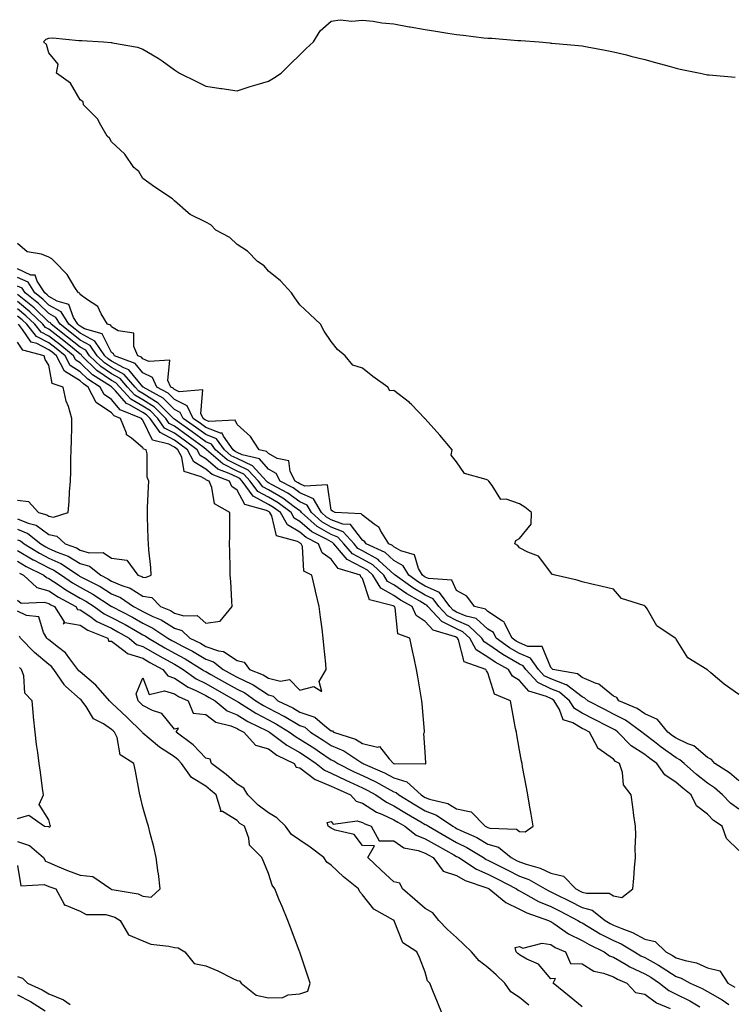
# Model space of a CAD drawing. Units: inches. Extents: x 902483 to 905123, y 7311098 to 7313738.
# Drawn here: x 904529 to 904756, y 7312635 to 7312949 of the extents above; entities that cross this region are included whole.
import ezdxf

# ---------------------------------------------------------------- set-up
doc = ezdxf.new("R2010")
doc.units = ezdxf.units.IN
doc.header["$MEASUREMENT"] = 0
doc.layers.add('Contour_90247311', color=7, linetype='Continuous', true_color=0xcfa52f)

msp = doc.modelspace()

# ---------------------------------------------------------------- linework, layer by layer
at = {"layer": 'Contour_90247311'}
for points in [[(904758.05, 7312733.89, 3270), (904753.35, 7312737.22, 3270), (904749.14, 7312740.83, 3270), (904748.05, 7312741.75, 3270), (904747.95, 7312741.82, 3270), (904747.84, 7312741.92, 3270), (904741.77, 7312745.64, 3270), (904738.05, 7312751.58, 3270), (904737.9, 7312751.77, 3270), (904737.76, 7312751.92, 3270), (904731.89, 7312755.76, 3270), (904728.75, 7312761.22, 3270), (904728.26, 7312761.92, 3270), (904728.15, 7312762.02, 3270), (904728.05, 7312762.1, 3270), (904727.69, 7312762.28, 3270), (904720.6, 7312764.47, 3270), (904718.05, 7312767.52, 3270), (904714.49, 7312768.36, 3270), (904710.73, 7312769.24, 3270), (904708.05, 7312769.88, 3270), (904706.46, 7312770.33, 3270), (904699.48, 7312771.92, 3270), (904698.44, 7312772.31, 3270), (904698.05, 7312772.76, 3270), (904694.19, 7312778.06, 3270), (904690.71, 7312779.26, 3270), (904688.05, 7312780.7, 3270), (904687.55, 7312781.42, 3270), (904686.58, 7312781.92, 3270), (904686.94, 7312783.03, 3270), (904688.05, 7312783.6, 3270), (904691.76, 7312788.21, 3270), (904691.91, 7312791.92, 3270), (904689.77, 7312793.64, 3270), (904688.05, 7312794.67, 3270), (904683.82, 7312796.15, 3270), (904682.17, 7312796.04, 3270), (904679.4, 7312800.57, 3270), (904678.3, 7312801.92, 3270), (904678.19, 7312802.06, 3270), (904678.05, 7312802.19, 3270), (904677.5, 7312802.47, 3270), (904670.54, 7312804.41, 3270), (904668.05, 7312808.09, 3270), (904666.34, 7312810.21, 3270), (904666.64, 7312811.92, 3270), (904662.74, 7312816.61, 3270), (904658.05, 7312821.83, 3270), (904657.96, 7312821.83, 3270), (904657.95, 7312821.92, 3270), (904653.61, 7312826.36, 3270), (904653.06, 7312826.93, 3270), (904653, 7312826.97, 3270), (904648.05, 7312830.85, 3270), (904646.8, 7312830.67, 3270), (904646.13, 7312831.92, 3270), (904641.38, 7312835.25, 3270), (904638.05, 7312837.91, 3270), (904634.98, 7312838.85, 3270), (904632.47, 7312841.92, 3270), (904630.03, 7312843.9, 3270), (904628.05, 7312846.47, 3270), (904625.84, 7312849.71, 3270), (904624.66, 7312851.92, 3270), (904621.25, 7312855.12, 3270), (904618.05, 7312858.16, 3270), (904616.5, 7312860.37, 3270), (904615.35, 7312861.92, 3270), (904611.91, 7312865.78, 3270), (904608.05, 7312868.88, 3270), (904606.66, 7312870.53, 3270), (904604.6, 7312871.92, 3270), (904601.35, 7312875.22, 3270), (904598.05, 7312877.4, 3270), (904595.71, 7312879.58, 3270), (904591.3, 7312881.92, 3270), (904589.72, 7312883.59, 3270), (904588.05, 7312884.43, 3270), (904583.08, 7312886.95, 3270), (904582.47, 7312887.5, 3270), (904578.05, 7312891.3, 3270), (904577.74, 7312891.61, 3270), (904577.42, 7312891.92, 3270), (904571.79, 7312895.66, 3270), (904568.05, 7312898.38, 3270), (904566.71, 7312900.58, 3270), (904565.09, 7312901.92, 3270), (904562.23, 7312906.1, 3270), (904558.05, 7312910.1, 3270), (904557.41, 7312911.28, 3270), (904556.66, 7312911.92, 3270), (904554.6, 7312915.37, 3270), (904553.58, 7312917.45, 3270), (904549.06, 7312921.92, 3270), (904548.97, 7312922.84, 3270), (904548.05, 7312923.49, 3270), (904544.96, 7312928.83, 3270), (904540.46, 7312931.92, 3270), (904540.99, 7312934.86, 3270), (904538.05, 7312938.4, 3270), (904537.27, 7312941.14, 3270), (904536.32, 7312941.92, 3270), (904537.14, 7312942.83, 3270), (904538.05, 7312943.16, 3270), (904539.35, 7312943.22, 3270), (904547.63, 7312942.34, 3270), (904548.05, 7312942.37, 3270), (904548.5, 7312942.37, 3270), (904555.44, 7312941.92, 3270), (904557.88, 7312941.75, 3270), (904558.05, 7312941.73, 3270), (904558.31, 7312941.66, 3270), (904566.34, 7312940.21, 3270), (904568.05, 7312939.58, 3270), (904572.89, 7312936.76, 3270), (904574.12, 7312935.85, 3270), (904578.05, 7312933.03, 3270), (904578.72, 7312932.59, 3270), (904579.68, 7312931.92, 3270), (904585.32, 7312929.19, 3270), (904588.05, 7312927.81, 3270), (904592.84, 7312927.13, 3270), (904593.2, 7312927.07, 3270), (904598.05, 7312926.38, 3270), (904602.25, 7312927.72, 3270), (904604.45, 7312928.32, 3270), (904608.05, 7312929.38, 3270), (904609.64, 7312930.33, 3270), (904612.11, 7312931.92, 3270), (904615.05, 7312934.92, 3270), (904618.05, 7312937.83, 3270), (904620.11, 7312939.86, 3270), (904622.41, 7312941.92, 3270), (904624.52, 7312945.45, 3270), (904628.05, 7312948.52, 3270), (904630.96, 7312949.01, 3270), (904634.66, 7312948.53, 3270), (904638.05, 7312948.89, 3270), (904641.44, 7312948.53, 3270), (904644.17, 7312948.04, 3270), (904648.05, 7312947.7, 3270), (904652.92, 7312946.79, 3270), (904653.23, 7312946.74, 3270), (904658.05, 7312945.87, 3270), (904661.44, 7312945.31, 3270), (904665.24, 7312944.73, 3270), (904668.05, 7312944.26, 3270), (904670.18, 7312944.05, 3270), (904676.69, 7312943.28, 3270), (904678.05, 7312943.13, 3270), (904679.22, 7312943.09, 3270), (904687.58, 7312942.39, 3270), (904688.05, 7312942.37, 3270), (904688.49, 7312942.36, 3270), (904694.41, 7312941.92, 3270), (904697.76, 7312941.63, 3270), (904698.05, 7312941.58, 3270), (904698.44, 7312941.53, 3270), (904706.92, 7312940.79, 3270), (904708.05, 7312940.64, 3270), (904709.62, 7312940.35, 3270), (904715.45, 7312939.32, 3270), (904718.05, 7312938.82, 3270), (904722.18, 7312937.79, 3270), (904723.57, 7312937.44, 3270), (904728.05, 7312936.32, 3270), (904731.47, 7312935.34, 3270), (904735.8, 7312934.17, 3270), (904738.05, 7312933.53, 3270), (904739.35, 7312933.22, 3270), (904745.71, 7312931.92, 3270), (904747.63, 7312931.51, 3270), (904748.05, 7312931.44, 3270), (904748.56, 7312931.41, 3270), (904756.87, 7312930.74, 3270)], [(904758.05, 7312706.38, 3271), (904755.07, 7312708.94, 3271), (904750.35, 7312711.92, 3271), (904749.34, 7312713.21, 3271), (904748.05, 7312713.85, 3271), (904743.69, 7312717.56, 3271), (904741.8, 7312718.17, 3271), (904738.05, 7312719.95, 3271), (904736.91, 7312720.78, 3271), (904735.41, 7312721.92, 3271), (904732.09, 7312725.96, 3271), (904728.05, 7312727.74, 3271), (904725.57, 7312729.44, 3271), (904719.75, 7312731.92, 3271), (904719.09, 7312732.96, 3271), (904718.05, 7312733.43, 3271), (904713.35, 7312737.22, 3271), (904712.54, 7312737.43, 3271), (904708.05, 7312739.37, 3271), (904706.6, 7312740.47, 3271), (904698.69, 7312741.92, 3271), (904698.38, 7312742.25, 3271), (904698.05, 7312742.47, 3271), (904695.32, 7312749.19, 3271), (904690.71, 7312749.26, 3271), (904688.05, 7312750.39, 3271), (904687.08, 7312750.95, 3271), (904685.75, 7312751.92, 3271), (904683.3, 7312756.67, 3271), (904683.23, 7312757.1, 3271), (904682.65, 7312757.32, 3271), (904678.05, 7312760.35, 3271), (904677.22, 7312761.09, 3271), (904673.71, 7312761.92, 3271), (904671.34, 7312765.21, 3271), (904668.05, 7312767.11, 3271), (904666.52, 7312770.39, 3271), (904659.06, 7312770.91, 3271), (904658.05, 7312771.35, 3271), (904657.69, 7312771.56, 3271), (904657.2, 7312771.92, 3271), (904655.94, 7312774.03, 3271), (904654.57, 7312778.44, 3271), (904650.31, 7312779.66, 3271), (904648.05, 7312780.97, 3271), (904647.55, 7312781.42, 3271), (904646.45, 7312781.92, 3271), (904643.81, 7312786.16, 3271), (904643.33, 7312787.2, 3271), (904641.75, 7312788.22, 3271), (904638.05, 7312791.04, 3271), (904637.66, 7312791.53, 3271), (904629.34, 7312791.92, 3271), (904628.44, 7312792.31, 3271), (904628.05, 7312792.66, 3271), (904626.87, 7312800.74, 3271), (904619.6, 7312800.37, 3271), (904618.05, 7312801.05, 3271), (904617.55, 7312801.42, 3271), (904616.6, 7312801.92, 3271), (904615.02, 7312804.95, 3271), (904614.58, 7312808.45, 3271), (904610.84, 7312809.13, 3271), (904608.05, 7312810.7, 3271), (904607.48, 7312811.35, 3271), (904605.04, 7312811.92, 3271), (904602.32, 7312816.19, 3271), (904598.05, 7312819.93, 3271), (904597.46, 7312821.33, 3271), (904589.02, 7312820.95, 3271), (904588.05, 7312821.33, 3271), (904587.71, 7312821.58, 3271), (904587.23, 7312821.92, 3271), (904586.48, 7312823.49, 3271), (904587.15, 7312831.02, 3271), (904579.62, 7312830.35, 3271), (904578.05, 7312831.1, 3271), (904577.64, 7312831.51, 3271), (904576.92, 7312831.92, 3271), (904575.93, 7312834.04, 3271), (904576.59, 7312840.46, 3271), (904569.96, 7312840.01, 3271), (904568.05, 7312840.95, 3271), (904567.61, 7312841.48, 3271), (904566.44, 7312841.92, 3271), (904565.11, 7312844.86, 3271), (904565.17, 7312849.04, 3271), (904560.11, 7312849.86, 3271), (904558.05, 7312851.07, 3271), (904557.77, 7312851.64, 3271), (904556.77, 7312851.92, 3271), (904554.73, 7312855.24, 3271), (904553.69, 7312857.56, 3271), (904550.09, 7312859.88, 3271), (904548.05, 7312861.44, 3271), (904547.92, 7312861.79, 3271), (904547.44, 7312861.92, 3271), (904546.31, 7312863.66, 3271), (904543.9, 7312867.77, 3271), (904539.86, 7312871.92, 3271), (904538.96, 7312872.83, 3271), (904538.05, 7312873.34, 3271), (904535.71, 7312874.26, 3271), (904531.17, 7312875.04, 3271), (904528.05, 7312877.66, 3271)], [(904758.05, 7312697.32, 3272), (904755.39, 7312699.26, 3272), (904752.82, 7312701.92, 3272), (904750.27, 7312704.14, 3272), (904748.05, 7312705.64, 3272), (904744.54, 7312708.41, 3272), (904740.6, 7312711.92, 3272), (904739.25, 7312713.12, 3272), (904738.05, 7312713.69, 3272), (904733.31, 7312717.18, 3272), (904731.16, 7312718.81, 3272), (904728.05, 7312721.15, 3272), (904727.58, 7312721.45, 3272), (904727.13, 7312721.92, 3272), (904721.89, 7312725.76, 3272), (904718.05, 7312727.69, 3272), (904715.26, 7312729.13, 3272), (904709.87, 7312731.92, 3272), (904708.89, 7312732.76, 3272), (904708.05, 7312733.13, 3272), (904703.08, 7312736.95, 3272), (904703.01, 7312736.96, 3272), (904698.05, 7312738.87, 3272), (904696.01, 7312739.88, 3272), (904694.11, 7312741.92, 3272), (904691.62, 7312745.49, 3272), (904688.05, 7312747, 3272), (904684.94, 7312748.81, 3272), (904680.65, 7312751.92, 3272), (904679.76, 7312753.63, 3272), (904678.05, 7312754.77, 3272), (904674.27, 7312758.14, 3272), (904671.07, 7312758.9, 3272), (904668.05, 7312760.21, 3272), (904666.9, 7312760.77, 3272), (904665.85, 7312761.92, 3272), (904662.58, 7312766.45, 3272), (904658.05, 7312768.44, 3272), (904655.87, 7312769.74, 3272), (904652.82, 7312771.92, 3272), (904651.03, 7312774.9, 3272), (904648.05, 7312776.63, 3272), (904645.29, 7312779.16, 3272), (904639.17, 7312781.92, 3272), (904638.74, 7312782.61, 3272), (904638.05, 7312783.14, 3272), (904634.2, 7312788.07, 3272), (904631.79, 7312788.18, 3272), (904628.05, 7312789.61, 3272), (904626.59, 7312790.46, 3272), (904624.93, 7312791.92, 3272), (904622.39, 7312796.26, 3272), (904618.05, 7312798.17, 3272), (904615.88, 7312799.75, 3272), (904611.79, 7312801.92, 3272), (904610.51, 7312804.38, 3272), (904608.05, 7312805.76, 3272), (904605.19, 7312809.06, 3272), (904599.63, 7312810.34, 3272), (904598.05, 7312811.07, 3272), (904597.48, 7312811.35, 3272), (904596.83, 7312811.92, 3272), (904593.74, 7312816.23, 3272), (904593.33, 7312817.2, 3272), (904592.79, 7312817.18, 3272), (904588.05, 7312819.03, 3272), (904586.39, 7312820.26, 3272), (904584.05, 7312821.92, 3272), (904582.1, 7312825.97, 3272), (904578.05, 7312827.92, 3272), (904576.05, 7312829.92, 3272), (904572.51, 7312831.92, 3272), (904571.09, 7312834.96, 3272), (904568.05, 7312836.46, 3272), (904565.58, 7312839.45, 3272), (904558.97, 7312841.92, 3272), (904558.68, 7312842.55, 3272), (904558.05, 7312842.92, 3272), (904555.05, 7312848.92, 3272), (904549.45, 7312850.52, 3272), (904548.05, 7312851.29, 3272), (904547.7, 7312851.57, 3272), (904547.24, 7312851.92, 3272), (904545.89, 7312854.08, 3272), (904544.39, 7312858.26, 3272), (904540.72, 7312859.25, 3272), (904538.05, 7312860.75, 3272), (904537.45, 7312861.32, 3272), (904536.71, 7312861.92, 3272), (904534.29, 7312865.68, 3272), (904533.72, 7312867.59, 3272), (904532.34, 7312867.63, 3272), (904528.05, 7312869.56, 3272)], [(904758.05, 7312684.2, 3273), (904754.1, 7312687.97, 3273), (904752.66, 7312691.92, 3273), (904749.93, 7312693.8, 3273), (904748.05, 7312695.74, 3273), (904744.53, 7312698.4, 3273), (904742.84, 7312701.92, 3273), (904740.15, 7312704.02, 3273), (904738.05, 7312705.88, 3273), (904734.4, 7312708.27, 3273), (904731.88, 7312711.92, 3273), (904729.68, 7312713.55, 3273), (904728.05, 7312714.77, 3273), (904723.67, 7312717.55, 3273), (904719.49, 7312721.92, 3273), (904718.66, 7312722.53, 3273), (904718.05, 7312722.83, 3273), (904716.17, 7312723.8, 3273), (904712.05, 7312725.92, 3273), (904708.05, 7312727.99, 3273), (904705.58, 7312729.45, 3273), (904704.07, 7312731.92, 3273), (904700.81, 7312734.68, 3273), (904698.05, 7312735.74, 3273), (904693.91, 7312737.78, 3273), (904690.06, 7312741.92, 3273), (904689.23, 7312743.1, 3273), (904688.05, 7312743.6, 3273), (904684.02, 7312745.95, 3273), (904682.76, 7312746.63, 3273), (904678.05, 7312749.92, 3273), (904676.82, 7312750.69, 3273), (904676.13, 7312751.92, 3273), (904671.95, 7312755.82, 3273), (904668.05, 7312757.5, 3273), (904665.1, 7312758.97, 3273), (904662.37, 7312761.92, 3273), (904660.56, 7312764.43, 3273), (904658.05, 7312765.53, 3273), (904654.04, 7312767.91, 3273), (904648.43, 7312771.92, 3273), (904648.29, 7312772.16, 3273), (904648.05, 7312772.3, 3273), (904643.51, 7312776.46, 3273), (904643.04, 7312776.91, 3273), (904638.05, 7312779.69, 3273), (904636.58, 7312780.45, 3273), (904635.34, 7312781.92, 3273), (904631.91, 7312785.78, 3273), (904628.05, 7312787.26, 3273), (904625.11, 7312788.98, 3273), (904621.77, 7312791.92, 3273), (904620.39, 7312794.26, 3273), (904618.05, 7312795.3, 3273), (904614.21, 7312798.08, 3273), (904609.27, 7312800.7, 3273), (904608.05, 7312801.41, 3273), (904607.71, 7312801.58, 3273), (904607.47, 7312801.92, 3273), (904602.96, 7312806.83, 3273), (904598.05, 7312809.09, 3273), (904596.17, 7312810.04, 3273), (904594.01, 7312811.92, 3273), (904591.52, 7312815.39, 3273), (904588.05, 7312816.74, 3273), (904585.07, 7312818.94, 3273), (904580.86, 7312821.92, 3273), (904579.95, 7312823.82, 3273), (904578.05, 7312824.73, 3273), (904574.47, 7312828.34, 3273), (904568.09, 7312831.92, 3273), (904568.08, 7312831.95, 3273), (904568.05, 7312831.97, 3273), (904563.54, 7312837.41, 3273), (904561.97, 7312838, 3273), (904558.05, 7312840.14, 3273), (904556.99, 7312840.86, 3273), (904555.91, 7312841.92, 3273), (904552.67, 7312846.54, 3273), (904548.05, 7312849.07, 3273), (904546.46, 7312850.33, 3273), (904544.43, 7312851.92, 3273), (904541.98, 7312855.85, 3273), (904538.05, 7312858.05, 3273), (904536.07, 7312859.94, 3273), (904533.61, 7312861.92, 3273), (904531.43, 7312865.3, 3273), (904528.05, 7312866.83, 3273)], [(904528.67, 7312772.55, 3274), (904529.93, 7312771.92, 3274), (904534.2, 7312768.07, 3274), (904538.05, 7312766.95, 3274), (904541.07, 7312764.94, 3274), (904546.65, 7312761.92, 3274), (904547.19, 7312761.06, 3274), (904548.05, 7312760.91, 3274), (904551.11, 7312758.86, 3274), (904553.36, 7312757.23, 3274), (904558.05, 7312755.01, 3274), (904560.07, 7312753.94, 3274), (904563.61, 7312751.92, 3274), (904565.99, 7312749.86, 3274), (904568.05, 7312749.24, 3274), (904572.66, 7312746.53, 3274), (904574.37, 7312745.6, 3274), (904578.05, 7312743.55, 3274), (904579.11, 7312742.98, 3274), (904580.83, 7312741.92, 3274), (904585.05, 7312738.92, 3274), (904588.05, 7312737.41, 3274), (904591.57, 7312735.44, 3274), (904597.76, 7312731.92, 3274), (904597.92, 7312731.79, 3274), (904598.05, 7312731.73, 3274), (904598.52, 7312731.45, 3274), (904604.05, 7312727.92, 3274), (904608.05, 7312725.82, 3274), (904610.63, 7312724.5, 3274), (904614.77, 7312721.92, 3274), (904616.63, 7312720.5, 3274), (904618.05, 7312719.72, 3274), (904622.8, 7312716.67, 3274), (904624.38, 7312715.59, 3274), (904628.05, 7312713.12, 3274), (904628.89, 7312712.76, 3274), (904630.17, 7312711.92, 3274), (904635.41, 7312709.28, 3274), (904638.05, 7312708.06, 3274), (904642.25, 7312706.12, 3274), (904645.9, 7312704.07, 3274), (904648.05, 7312702.93, 3274), (904648.82, 7312702.69, 3274), (904649.65, 7312701.92, 3274), (904654.83, 7312698.7, 3274), (904658.05, 7312696.8, 3274), (904661.59, 7312695.46, 3274), (904666.83, 7312691.92, 3274), (904667.6, 7312691.47, 3274), (904668.05, 7312691.22, 3274), (904669.42, 7312690.55, 3274), (904674.45, 7312688.32, 3274), (904678.05, 7312686.25, 3274), (904681.36, 7312685.23, 3274), (904685.4, 7312681.92, 3274), (904687.16, 7312681.03, 3274), (904688.05, 7312680.56, 3274), (904690.18, 7312679.79, 3274), (904694.72, 7312678.59, 3274), (904698.05, 7312676.96, 3274), (904702.11, 7312675.98, 3274), (904706.04, 7312671.92, 3274), (904707.4, 7312671.27, 3274), (904708.05, 7312670.93, 3274), (904709.43, 7312670.54, 3274), (904716.7, 7312670.57, 3274), (904718.05, 7312669.7, 3274), (904720.77, 7312669.2, 3274), (904724.18, 7312671.92, 3274), (904724.59, 7312675.38, 3274), (904724.75, 7312678.62, 3274), (904725.11, 7312681.92, 3274), (904725, 7312684.97, 3274), (904725.2, 7312689.07, 3274), (904725.08, 7312691.92, 3274), (904724.59, 7312695.38, 3274), (904724.21, 7312698.08, 3274), (904723.67, 7312701.92, 3274), (904721.24, 7312705.11, 3274), (904720.9, 7312709.07, 3274), (904719.93, 7312711.92, 3274), (904718.71, 7312712.58, 3274), (904718.05, 7312713.29, 3274), (904713.11, 7312716.86, 3274), (904713.04, 7312716.91, 3274), (904713.02, 7312716.95, 3274), (904710.38, 7312721.92, 3274), (904708.84, 7312722.71, 3274), (904708.05, 7312723.12, 3274), (904705.09, 7312724.88, 3274), (904702.02, 7312725.89, 3274), (904700.87, 7312729.1, 3274), (904699.13, 7312731.92, 3274), (904698.55, 7312732.42, 3274), (904698.05, 7312732.61, 3274), (904696.69, 7312733.28, 3274), (904691.07, 7312734.94, 3274), (904688.05, 7312738.33, 3274), (904685.88, 7312739.75, 3274), (904684.63, 7312741.92, 3274), (904680.37, 7312744.24, 3274), (904678.05, 7312745.86, 3274), (904674.31, 7312748.18, 3274), (904672.21, 7312751.92, 3274), (904670.06, 7312753.93, 3274), (904668.05, 7312754.8, 3274), (904663.28, 7312757.15, 3274), (904658.89, 7312761.92, 3274), (904658.54, 7312762.41, 3274), (904658.05, 7312762.62, 3274), (904656.32, 7312763.65, 3274), (904652.13, 7312766, 3274), (904648.05, 7312768.82, 3274), (904646.06, 7312769.93, 3274), (904644.85, 7312771.92, 3274), (904641.34, 7312775.21, 3274), (904638.05, 7312777.05, 3274), (904634.84, 7312778.71, 3274), (904632.12, 7312781.92, 3274), (904630.21, 7312784.08, 3274), (904628.05, 7312784.9, 3274), (904623.63, 7312787.5, 3274), (904618.6, 7312791.92, 3274), (904618.4, 7312792.27, 3274), (904618.05, 7312792.42, 3274), (904616.23, 7312793.74, 3274), (904612.61, 7312796.48, 3274), (904608.05, 7312799.11, 3274), (904606.21, 7312800.08, 3274), (904604.87, 7312801.92, 3274), (904601.6, 7312805.47, 3274), (904598.05, 7312807.12, 3274), (904594.85, 7312808.72, 3274), (904591.17, 7312811.92, 3274), (904589.87, 7312813.74, 3274), (904588.05, 7312814.45, 3274), (904583.74, 7312817.61, 3274), (904578.96, 7312821.01, 3274), (904578.05, 7312821.66, 3274), (904577.88, 7312821.75, 3274), (904577.76, 7312821.92, 3274), (904572.92, 7312826.79, 3274), (904568.05, 7312829.91, 3274), (904566.76, 7312830.63, 3274), (904565.6, 7312831.92, 3274), (904562.05, 7312835.92, 3274), (904558.05, 7312838.11, 3274), (904555.78, 7312839.65, 3274), (904553.47, 7312841.92, 3274), (904551.24, 7312845.11, 3274), (904548.05, 7312846.85, 3274), (904545.23, 7312849.1, 3274), (904541.62, 7312851.92, 3274), (904540.24, 7312854.11, 3274), (904538.05, 7312855.35, 3274), (904534.69, 7312858.56, 3274), (904530.51, 7312861.92, 3274), (904529.55, 7312863.42, 3274), (904528.05, 7312864.09, 3274)], [(904528.05, 7312776.37, 3275), (904530.85, 7312774.72, 3275), (904536.45, 7312771.92, 3275), (904537.29, 7312771.16, 3275), (904538.05, 7312770.94, 3275), (904540.96, 7312769.01, 3275), (904543.43, 7312767.3, 3275), (904548.05, 7312764.65, 3275), (904549.82, 7312763.69, 3275), (904552.5, 7312761.92, 3275), (904555.72, 7312759.59, 3275), (904558.05, 7312758.48, 3275), (904562.34, 7312756.21, 3275), (904565.63, 7312754.34, 3275), (904568.05, 7312752.98, 3275), (904568.77, 7312752.64, 3275), (904569.83, 7312751.92, 3275), (904574.97, 7312748.84, 3275), (904578.05, 7312747.13, 3275), (904581.45, 7312745.32, 3275), (904586.93, 7312741.92, 3275), (904587.59, 7312741.46, 3275), (904588.05, 7312741.22, 3275), (904589.64, 7312740.33, 3275), (904594.02, 7312737.89, 3275), (904598.05, 7312735.6, 3275), (904600.54, 7312734.41, 3275), (904604.05, 7312731.92, 3275), (904606.49, 7312730.36, 3275), (904608.05, 7312729.54, 3275), (904612.94, 7312727.03, 3275), (904613.09, 7312726.96, 3275), (904618.05, 7312724.01, 3275), (904619.62, 7312723.49, 3275), (904621.44, 7312721.92, 3275), (904625.48, 7312719.35, 3275), (904628.05, 7312717.63, 3275), (904632.06, 7312715.93, 3275), (904637.86, 7312712.11, 3275), (904638.05, 7312711.99, 3275), (904638.11, 7312711.98, 3275), (904638.17, 7312711.92, 3275), (904645.1, 7312708.97, 3275), (904648.05, 7312707.4, 3275), (904652.21, 7312706.09, 3275), (904656.69, 7312701.92, 3275), (904657.53, 7312701.4, 3275), (904658.05, 7312701.09, 3275), (904659.39, 7312700.58, 3275), (904665.25, 7312699.12, 3275), (904668.05, 7312697.48, 3275), (904672.65, 7312696.52, 3275), (904677.16, 7312691.92, 3275), (904677.78, 7312691.65, 3275), (904678.05, 7312691.49, 3275), (904678.67, 7312691.3, 3275), (904687.09, 7312690.96, 3275), (904688.05, 7312690.29, 3275), (904689.88, 7312690.09, 3275), (904692.44, 7312691.92, 3275), (904691.85, 7312695.72, 3275), (904691.33, 7312698.64, 3275), (904690.79, 7312701.92, 3275), (904690.35, 7312704.22, 3275), (904689.1, 7312710.87, 3275), (904688.9, 7312711.92, 3275), (904688.75, 7312712.62, 3275), (904688.05, 7312716.18, 3275), (904687.19, 7312721.06, 3275), (904687.09, 7312721.92, 3275), (904686.87, 7312723.1, 3275), (904685.67, 7312729.54, 3275), (904685.22, 7312731.92, 3275), (904680.17, 7312734.04, 3275), (904678.05, 7312740.79, 3275), (904677.6, 7312741.47, 3275), (904677.41, 7312741.92, 3275), (904670.48, 7312744.35, 3275), (904668.61, 7312751.36, 3275), (904668.29, 7312751.92, 3275), (904668.17, 7312752.04, 3275), (904668.05, 7312752.09, 3275), (904667.71, 7312752.26, 3275), (904660.53, 7312754.4, 3275), (904658.05, 7312757.21, 3275), (904655.2, 7312759.07, 3275), (904653.83, 7312761.92, 3275), (904650.13, 7312764, 3275), (904648.05, 7312765.44, 3275), (904643.89, 7312767.76, 3275), (904641.35, 7312771.92, 3275), (904639.65, 7312773.52, 3275), (904638.05, 7312774.41, 3275), (904633.1, 7312776.97, 3275), (904628.91, 7312781.92, 3275), (904628.51, 7312782.38, 3275), (904628.05, 7312782.55, 3275), (904626.53, 7312783.44, 3275), (904621.92, 7312785.79, 3275), (904618.05, 7312789.09, 3275), (904616.26, 7312790.13, 3275), (904615.26, 7312791.92, 3275), (904611.15, 7312795.02, 3275), (904608.05, 7312796.81, 3275), (904604.71, 7312798.59, 3275), (904602.27, 7312801.92, 3275), (904600.25, 7312804.12, 3275), (904598.05, 7312805.14, 3275), (904593.53, 7312807.4, 3275), (904588.34, 7312811.92, 3275), (904588.22, 7312812.09, 3275), (904588.05, 7312812.16, 3275), (904587.15, 7312812.82, 3275), (904582.43, 7312816.3, 3275), (904578.05, 7312819.43, 3275), (904576.42, 7312820.29, 3275), (904575.3, 7312821.92, 3275), (904571.68, 7312825.55, 3275), (904568.05, 7312827.88, 3275), (904565.46, 7312829.33, 3275), (904563.12, 7312831.92, 3275), (904560.74, 7312834.61, 3275), (904558.05, 7312836.08, 3275), (904554.58, 7312838.45, 3275), (904551.04, 7312841.92, 3275), (904549.81, 7312843.68, 3275), (904548.05, 7312844.63, 3275), (904544, 7312847.87, 3275), (904538.8, 7312851.92, 3275), (904538.51, 7312852.38, 3275), (904538.05, 7312852.64, 3275), (904533.31, 7312857.18, 3275), (904530.66, 7312859.31, 3275), (904528.05, 7312861.45, 3275)], [(904528.05, 7312779.82, 3276), (904533.02, 7312776.89, 3276), (904533.13, 7312776.84, 3276), (904538.05, 7312774.25, 3276), (904539.67, 7312773.54, 3276), (904542.1, 7312771.92, 3276), (904545.62, 7312769.49, 3276), (904548.05, 7312768.1, 3276), (904552.06, 7312765.93, 3276), (904557.94, 7312762.03, 3276), (904558.05, 7312761.96, 3276), (904558.08, 7312761.95, 3276), (904558.12, 7312761.92, 3276), (904564.67, 7312758.54, 3276), (904568.05, 7312756.66, 3276), (904571.24, 7312755.11, 3276), (904575.96, 7312751.92, 3276), (904577.27, 7312751.14, 3276), (904578.05, 7312750.7, 3276), (904580.64, 7312749.33, 3276), (904583.85, 7312747.72, 3276), (904588.05, 7312745.21, 3276), (904590.5, 7312744.37, 3276), (904593.64, 7312741.92, 3276), (904596.47, 7312740.34, 3276), (904598.05, 7312739.44, 3276), (904602.79, 7312737.18, 3276), (904603.16, 7312737.03, 3276), (904608.05, 7312733.83, 3276), (904609.56, 7312733.43, 3276), (904611.06, 7312731.92, 3276), (904615.78, 7312729.65, 3276), (904618.05, 7312728.31, 3276), (904622.83, 7312726.7, 3276), (904626.04, 7312723.93, 3276), (904628.05, 7312722.38, 3276), (904628.46, 7312722.34, 3276), (904628.81, 7312721.92, 3276), (904635.77, 7312719.64, 3276), (904638.05, 7312718.3, 3276), (904642.83, 7312717.14, 3276), (904643.43, 7312717.3, 3276), (904646.51, 7312713.46, 3276), (904647.94, 7312711.92, 3276), (904648.02, 7312711.89, 3276), (904648.05, 7312711.87, 3276), (904648.13, 7312711.84, 3276), (904658.02, 7312711.89, 3276), (904658.05, 7312711.86, 3276), (904658.12, 7312711.85, 3276), (904658.2, 7312711.92, 3276), (904658.19, 7312712.06, 3276), (904658.05, 7312715.69, 3276), (904657.6, 7312721.47, 3276), (904657.81, 7312721.92, 3276), (904657.78, 7312722.19, 3276), (904657.09, 7312730.96, 3276), (904657, 7312731.92, 3276), (904656.76, 7312733.21, 3276), (904655.7, 7312739.57, 3276), (904655.25, 7312741.92, 3276), (904654.49, 7312745.48, 3276), (904654.01, 7312747.88, 3276), (904653.12, 7312751.92, 3276), (904649.35, 7312753.22, 3276), (904648.44, 7312761.53, 3276), (904648.26, 7312761.92, 3276), (904648.12, 7312761.99, 3276), (904648.05, 7312762.04, 3276), (904647.77, 7312762.2, 3276), (904640.25, 7312764.12, 3276), (904638.05, 7312770.87, 3276), (904637.55, 7312771.42, 3276), (904637.36, 7312771.92, 3276), (904630.25, 7312774.12, 3276), (904628.05, 7312777.03, 3276), (904625.23, 7312779.1, 3276), (904624.03, 7312781.92, 3276), (904620.07, 7312783.94, 3276), (904618.05, 7312785.66, 3276), (904614.1, 7312787.97, 3276), (904611.88, 7312791.92, 3276), (904609.7, 7312793.57, 3276), (904608.05, 7312794.52, 3276), (904603.22, 7312797.09, 3276), (904599.68, 7312801.92, 3276), (904598.9, 7312802.77, 3276), (904598.05, 7312803.16, 3276), (904595.56, 7312804.41, 3276), (904591.92, 7312805.79, 3276), (904588.05, 7312808.99, 3276), (904586.24, 7312810.11, 3276), (904585.31, 7312811.92, 3276), (904581.13, 7312815, 3276), (904578.05, 7312817.2, 3276), (904574.96, 7312818.83, 3276), (904572.83, 7312821.92, 3276), (904570.44, 7312824.31, 3276), (904568.05, 7312825.85, 3276), (904564.16, 7312828.03, 3276), (904560.65, 7312831.92, 3276), (904559.43, 7312833.3, 3276), (904558.05, 7312834.05, 3276), (904553.37, 7312837.24, 3276), (904548.6, 7312841.92, 3276), (904548.37, 7312842.24, 3276), (904548.05, 7312842.42, 3276), (904545.57, 7312844.4, 3276), (904542.77, 7312846.64, 3276), (904538.05, 7312850.33, 3276), (904537, 7312850.87, 3276), (904536.15, 7312851.92, 3276), (904532.02, 7312855.89, 3276), (904528.05, 7312859.14, 3276)], [(904528.05, 7312783.23, 3277), (904528.98, 7312782.85, 3277), (904530.13, 7312781.92, 3277), (904535.05, 7312778.92, 3277), (904538.05, 7312777.34, 3277), (904541.81, 7312775.68, 3277), (904547.45, 7312771.92, 3277), (904547.81, 7312771.68, 3277), (904548.05, 7312771.54, 3277), (904548.88, 7312771.09, 3277), (904554.42, 7312768.29, 3277), (904558.05, 7312765.99, 3277), (904560.92, 7312764.79, 3277), (904565.05, 7312761.92, 3277), (904567.03, 7312760.9, 3277), (904568.05, 7312760.33, 3277), (904571.14, 7312758.83, 3277), (904573.84, 7312757.71, 3277), (904578.05, 7312755.06, 3277), (904580.47, 7312754.34, 3277), (904583.02, 7312751.92, 3277), (904586.37, 7312750.24, 3277), (904588.05, 7312749.23, 3277), (904592.14, 7312747.83, 3277), (904593.74, 7312747.61, 3277), (904598.05, 7312744.72, 3277), (904600.33, 7312744.2, 3277), (904602.05, 7312741.92, 3277), (904606.35, 7312740.22, 3277), (904608.05, 7312739.1, 3277), (904611.85, 7312738.12, 3277), (904614.81, 7312738.68, 3277), (904618.05, 7312735.31, 3277), (904622.57, 7312736.44, 3277), (904625.07, 7312734.9, 3277), (904624.18, 7312738.05, 3277), (904626.47, 7312741.92, 3277), (904626.3, 7312743.67, 3277), (904625.76, 7312749.63, 3277), (904625.53, 7312751.92, 3277), (904625.13, 7312754.84, 3277), (904624.65, 7312758.52, 3277), (904624.2, 7312761.92, 3277), (904623.02, 7312766.89, 3277), (904623.01, 7312766.96, 3277), (904621.91, 7312771.92, 3277), (904619.33, 7312773.2, 3277), (904618.9, 7312781.07, 3277), (904618.53, 7312781.92, 3277), (904618.22, 7312782.09, 3277), (904618.05, 7312782.22, 3277), (904617.32, 7312782.65, 3277), (904610.63, 7312784.5, 3277), (904609.08, 7312790.89, 3277), (904608.5, 7312791.92, 3277), (904608.24, 7312792.11, 3277), (904608.05, 7312792.22, 3277), (904607.4, 7312792.57, 3277), (904600.57, 7312794.44, 3277), (904598.05, 7312799, 3277), (904596.39, 7312800.26, 3277), (904595.61, 7312801.92, 3277), (904590.13, 7312804, 3277), (904588.05, 7312805.72, 3277), (904584.23, 7312808.1, 3277), (904582.25, 7312811.92, 3277), (904579.83, 7312813.7, 3277), (904578.05, 7312814.98, 3277), (904573.51, 7312817.38, 3277), (904570.36, 7312821.92, 3277), (904569.21, 7312823.08, 3277), (904568.05, 7312823.82, 3277), (904563.73, 7312826.24, 3277), (904562.76, 7312826.63, 3277), (904559.28, 7312830.69, 3277), (904558.17, 7312831.92, 3277), (904558.11, 7312831.98, 3277), (904558.05, 7312832.02, 3277), (904557.74, 7312832.23, 3277), (904551.98, 7312835.85, 3277), (904548.05, 7312839.67, 3277), (904546.66, 7312840.53, 3277), (904545.93, 7312841.92, 3277), (904541.56, 7312845.43, 3277), (904538.05, 7312848.17, 3277), (904535.55, 7312849.42, 3277), (904533.56, 7312851.92, 3277), (904530.75, 7312854.62, 3277), (904528.05, 7312856.83, 3277)], [(904528.05, 7312786.59, 3278), (904531.34, 7312785.21, 3278), (904535.46, 7312781.92, 3278), (904537.07, 7312780.94, 3278), (904538.05, 7312780.42, 3278), (904540.73, 7312779.24, 3278), (904544.16, 7312778.03, 3278), (904548.05, 7312775.68, 3278), (904550.98, 7312774.85, 3278), (904554.58, 7312771.92, 3278), (904556.89, 7312770.76, 3278), (904558.05, 7312770.02, 3278), (904561.32, 7312768.65, 3278), (904563.98, 7312767.85, 3278), (904568.05, 7312765.31, 3278), (904570.92, 7312764.79, 3278), (904573.68, 7312761.92, 3278), (904576.77, 7312760.64, 3278), (904578.05, 7312759.83, 3278), (904581.03, 7312758.94, 3278), (904585.28, 7312759.15, 3278), (904588.05, 7312756.68, 3278), (904592.68, 7312757.29, 3278), (904596.49, 7312761.92, 3278), (904596.35, 7312763.62, 3278), (904596.06, 7312769.93, 3278), (904595.88, 7312771.92, 3278), (904595.84, 7312774.13, 3278), (904595.71, 7312779.58, 3278), (904595.66, 7312781.92, 3278), (904595.7, 7312784.27, 3278), (904595.74, 7312789.61, 3278), (904595.77, 7312791.92, 3278), (904590.86, 7312794.73, 3278), (904590.03, 7312799.94, 3278), (904589.1, 7312801.92, 3278), (904588.34, 7312802.21, 3278), (904588.05, 7312802.45, 3278), (904586.65, 7312803.32, 3278), (904581.18, 7312805.05, 3278), (904580.41, 7312809.56, 3278), (904579.19, 7312811.92, 3278), (904578.53, 7312812.4, 3278), (904578.05, 7312812.75, 3278), (904576.29, 7312813.68, 3278), (904571.1, 7312814.97, 3278), (904568.05, 7312821.36, 3278), (904567.75, 7312821.62, 3278), (904567.62, 7312821.92, 3278), (904560.81, 7312824.68, 3278), (904558.05, 7312827.9, 3278), (904555.62, 7312829.49, 3278), (904554.43, 7312831.92, 3278), (904550.51, 7312834.38, 3278), (904548.05, 7312836.78, 3278), (904544.87, 7312838.74, 3278), (904543.19, 7312841.92, 3278), (904540.34, 7312844.21, 3278), (904538.05, 7312846, 3278), (904534.11, 7312847.98, 3278), (904530.97, 7312851.92, 3278), (904529.48, 7312853.35, 3278), (904528.05, 7312854.52, 3278)], [(904528.05, 7312789.95, 3279), (904531.44, 7312788.53, 3279), (904533.99, 7312787.86, 3279), (904538.05, 7312784.91, 3279), (904540.56, 7312784.43, 3279), (904543.25, 7312781.92, 3279), (904546.8, 7312780.67, 3279), (904548.05, 7312779.91, 3279), (904550.85, 7312779.12, 3279), (904555.31, 7312779.18, 3279), (904558.05, 7312777.32, 3279), (904562.85, 7312776.72, 3279), (904566.42, 7312771.92, 3279), (904567.67, 7312771.54, 3279), (904568.05, 7312771.3, 3279), (904568.8, 7312771.17, 3279), (904570.63, 7312771.92, 3279), (904570.5, 7312774.37, 3279), (904569.9, 7312780.07, 3279), (904569.79, 7312781.92, 3279), (904569.74, 7312783.61, 3279), (904569.52, 7312790.45, 3279), (904569.48, 7312791.92, 3279), (904569.52, 7312793.39, 3279), (904569.86, 7312800.11, 3279), (904569.92, 7312801.92, 3279), (904569.34, 7312803.21, 3279), (904569.34, 7312810.63, 3279), (904569.04, 7312811.92, 3279), (904568.25, 7312812.12, 3279), (904568.05, 7312812.53, 3279), (904564.37, 7312815.6, 3279), (904562.81, 7312816.68, 3279), (904562.77, 7312817.2, 3279), (904560.85, 7312821.92, 3279), (904558.86, 7312822.73, 3279), (904558.05, 7312823.67, 3279), (904553.07, 7312826.94, 3279), (904550.62, 7312831.92, 3279), (904549.04, 7312832.91, 3279), (904548.05, 7312833.88, 3279), (904543.07, 7312836.94, 3279), (904540.46, 7312841.92, 3279), (904539.12, 7312842.99, 3279), (904538.05, 7312843.82, 3279), (904534.2, 7312845.77, 3279), (904532.37, 7312846.24, 3279), (904529.66, 7312850.31, 3279), (904528.38, 7312851.92, 3279)], [(904528.05, 7312795.9, 3280), (904531.6, 7312795.47, 3280), (904534.73, 7312791.92, 3280), (904537.36, 7312791.23, 3280), (904538.05, 7312790.72, 3280), (904539.53, 7312790.44, 3280), (904544.19, 7312791.92, 3280), (904544.53, 7312795.44, 3280), (904544.65, 7312798.52, 3280), (904544.94, 7312801.92, 3280), (904545, 7312804.97, 3280), (904545.08, 7312808.95, 3280), (904545.14, 7312811.92, 3280), (904545.23, 7312814.74, 3280), (904545.32, 7312819.19, 3280), (904545.4, 7312821.92, 3280), (904544.27, 7312825.7, 3280), (904543.51, 7312827.38, 3280), (904542.63, 7312831.92, 3280), (904539.13, 7312833, 3280), (904538.05, 7312838.85, 3280), (904536.81, 7312840.68, 3280), (904536.53, 7312841.92, 3280), (904529.79, 7312843.66, 3280), (904528.05, 7312846.27, 3280)], [(904528.05, 7312764.02, 3273), (904529.21, 7312763.08, 3273), (904536.58, 7312763.39, 3273), (904538.05, 7312762.96, 3273), (904538.68, 7312762.55, 3273), (904539.84, 7312761.92, 3273), (904542.89, 7312757.08, 3273), (904542.55, 7312756.42, 3273), (904543.1, 7312756.87, 3273), (904548.05, 7312756, 3273), (904550.5, 7312754.37, 3273), (904556.87, 7312751.92, 3273), (904557.04, 7312750.91, 3273), (904558.05, 7312750.87, 3273), (904562.4, 7312747.57, 3273), (904563.1, 7312746.97, 3273), (904568.05, 7312745.46, 3273), (904570.28, 7312744.15, 3273), (904574.38, 7312741.92, 3273), (904575.95, 7312739.82, 3273), (904578.05, 7312739.17, 3273), (904582.41, 7312736.28, 3273), (904584.67, 7312735.3, 3273), (904588.05, 7312733.61, 3273), (904589.13, 7312733, 3273), (904591.04, 7312731.92, 3273), (904594.87, 7312728.74, 3273), (904598.05, 7312727.4, 3273), (904601.45, 7312725.32, 3273), (904607.67, 7312722.3, 3273), (904608.05, 7312722.1, 3273), (904608.17, 7312722.04, 3273), (904608.36, 7312721.92, 3273), (904613.86, 7312717.73, 3273), (904618.05, 7312715.42, 3273), (904620.18, 7312714.05, 3273), (904623.31, 7312711.92, 3273), (904625.9, 7312709.77, 3273), (904628.05, 7312708.88, 3273), (904632.72, 7312706.59, 3273), (904633.9, 7312706.07, 3273), (904638.05, 7312704.15, 3273), (904639.57, 7312703.44, 3273), (904642.3, 7312701.92, 3273), (904645.69, 7312699.56, 3273), (904648.05, 7312698.46, 3273), (904652.1, 7312695.97, 3273), (904656.61, 7312693.36, 3273), (904658.05, 7312692.52, 3273), (904658.48, 7312692.35, 3273), (904659.12, 7312691.92, 3273), (904664.75, 7312688.62, 3273), (904668.05, 7312686.77, 3273), (904671.32, 7312685.19, 3273), (904676.66, 7312681.92, 3273), (904677.5, 7312681.37, 3273), (904678.05, 7312681.13, 3273), (904679.67, 7312680.3, 3273), (904684.15, 7312678.02, 3273), (904688.05, 7312676, 3273), (904691.04, 7312674.91, 3273), (904696.31, 7312671.92, 3273), (904697.42, 7312671.3, 3273), (904698.05, 7312671.04, 3273), (904699.79, 7312670.18, 3273), (904704.18, 7312668.05, 3273), (904708.05, 7312666.06, 3273), (904711.29, 7312665.16, 3273), (904715.41, 7312661.92, 3273), (904717.05, 7312660.92, 3273), (904718.05, 7312660.41, 3273), (904720.68, 7312659.29, 3273), (904724.17, 7312658.04, 3273), (904728.05, 7312655.93, 3273), (904731.34, 7312655.21, 3273), (904734.7, 7312651.92, 3273), (904736.88, 7312650.75, 3273), (904738.05, 7312649.99, 3273), (904740.88, 7312649.09, 3273), (904744.52, 7312648.39, 3273), (904748.05, 7312646.77, 3273), (904751.95, 7312645.82, 3273), (904754.53, 7312641.92, 3273), (904756.8, 7312640.67, 3273)], [(904528.05, 7312679.38, 3273), (904529.09, 7312672.96, 3273), (904536.58, 7312673.39, 3273), (904538.05, 7312672.76, 3273), (904538.64, 7312672.51, 3273), (904540.24, 7312671.92, 3273), (904542.91, 7312667.06, 3273), (904542.9, 7312666.77, 3273), (904543.15, 7312666.82, 3273), (904548.05, 7312664.86, 3273), (904549.92, 7312663.8, 3273), (904556.21, 7312663.76, 3273), (904558.05, 7312663.27, 3273), (904559.07, 7312662.94, 3273), (904560.75, 7312661.92, 3273), (904563.39, 7312657.26, 3273), (904568.05, 7312655.44, 3273), (904570.51, 7312654.38, 3273), (904576.25, 7312653.72, 3273), (904578.05, 7312653.23, 3273), (904579.26, 7312653.13, 3273), (904581.4, 7312651.92, 3273), (904584.35, 7312648.22, 3273), (904588.05, 7312647.41, 3273), (904591.91, 7312645.78, 3273), (904596.47, 7312643.5, 3273), (904598.05, 7312642.76, 3273), (904598.8, 7312642.67, 3273), (904599.3, 7312641.92, 3273), (904604.17, 7312638.04, 3273), (904608.05, 7312637.23, 3273), (904612.6, 7312637.37, 3273), (904614.3, 7312638.17, 3273), (904618.05, 7312638.45, 3273), (904620.63, 7312639.34, 3273), (904621.4, 7312641.92, 3273), (904620.55, 7312644.42, 3273), (904618.05, 7312651.79, 3273), (904618.02, 7312651.89, 3273), (904618.01, 7312651.92, 3273), (904617.98, 7312651.99, 3273), (904615.27, 7312659.14, 3273), (904614.19, 7312661.92, 3273), (904612.42, 7312666.3, 3273), (904611.51, 7312668.46, 3273), (904610.07, 7312671.92, 3273), (904609.24, 7312673.11, 3273), (904608.05, 7312676.89, 3273), (904606.55, 7312680.42, 3273), (904605.94, 7312681.92, 3273), (904602.04, 7312685.91, 3273), (904601.8, 7312688.17, 3273), (904600.37, 7312691.92, 3273), (904598.96, 7312692.83, 3273), (904598.05, 7312693.78, 3273), (904593.36, 7312696.61, 3273), (904592.73, 7312696.6, 3273), (904592.9, 7312697.07, 3273), (904591.33, 7312701.92, 3273), (904589.59, 7312703.46, 3273), (904588.05, 7312704.65, 3273), (904583.54, 7312707.41, 3273), (904580.37, 7312711.92, 3273), (904579.24, 7312713.11, 3273), (904578.05, 7312714.04, 3273), (904573.27, 7312717.14, 3273), (904570.04, 7312719.93, 3273), (904568.05, 7312721.6, 3273), (904567.87, 7312721.74, 3273), (904567.79, 7312721.92, 3273), (904562.87, 7312726.74, 3273), (904558.05, 7312731.27, 3273), (904557.66, 7312731.53, 3273), (904557.37, 7312731.92, 3273), (904552.98, 7312736.85, 3273), (904548.05, 7312741.09, 3273), (904547.61, 7312741.48, 3273), (904547.31, 7312741.92, 3273), (904544.73, 7312745.24, 3273), (904543.33, 7312747.2, 3273), (904541.12, 7312748.85, 3273), (904538.05, 7312751.31, 3273), (904537.72, 7312751.59, 3273), (904537.4, 7312751.92, 3273), (904536.33, 7312753.64, 3273), (904534.85, 7312758.72, 3273), (904530.86, 7312759.11, 3273), (904528.05, 7312760.47, 3273)], [(904528.05, 7312687.09, 3274), (904531.91, 7312685.78, 3274), (904536.29, 7312681.92, 3274), (904536.95, 7312680.82, 3274), (904538.05, 7312680.33, 3274), (904540.73, 7312679.24, 3274), (904543.99, 7312677.86, 3274), (904548.05, 7312676.29, 3274), (904552.03, 7312675.9, 3274), (904557.81, 7312671.92, 3274), (904557.95, 7312671.82, 3274), (904558.05, 7312671.79, 3274), (904558.24, 7312671.73, 3274), (904566.5, 7312670.37, 3274), (904568.05, 7312669.59, 3274), (904570.66, 7312669.31, 3274), (904573.56, 7312671.92, 3274), (904572.95, 7312676.82, 3274), (904572.92, 7312677.05, 3274), (904572.29, 7312681.92, 3274), (904571.49, 7312685.36, 3274), (904570.37, 7312689.6, 3274), (904569.8, 7312691.92, 3274), (904569.34, 7312693.21, 3274), (904568.05, 7312698.05, 3274), (904567.27, 7312701.14, 3274), (904567.08, 7312701.92, 3274), (904566.85, 7312703.12, 3274), (904565.62, 7312709.49, 3274), (904565.18, 7312711.92, 3274), (904560.78, 7312714.65, 3274), (904559.8, 7312720.17, 3274), (904558.98, 7312721.92, 3274), (904558.51, 7312722.38, 3274), (904558.05, 7312722.81, 3274), (904555.45, 7312724.52, 3274), (904552.27, 7312726.14, 3274), (904549.92, 7312730.05, 3274), (904548.56, 7312731.92, 3274), (904548.32, 7312732.19, 3274), (904548.05, 7312732.42, 3274), (904543.47, 7312736.5, 3274), (904543.02, 7312736.89, 3274), (904542.92, 7312737.05, 3274), (904539.6, 7312741.92, 3274), (904538.92, 7312742.79, 3274), (904538.05, 7312743.49, 3274), (904533.44, 7312747.31, 3274), (904529.03, 7312751.92, 3274), (904528.66, 7312752.53, 3274)], [(904528.05, 7312694.36, 3275), (904531.61, 7312695.48, 3275), (904536.63, 7312691.92, 3275), (904537.95, 7312691.82, 3275), (904538.05, 7312691.74, 3275), (904538.26, 7312691.71, 3275), (904538.51, 7312691.92, 3275), (904538.42, 7312692.29, 3275), (904538.05, 7312693.95, 3275), (904534.97, 7312698.84, 3275), (904536.32, 7312701.92, 3275), (904536.04, 7312703.93, 3275), (904535.33, 7312709.2, 3275), (904534.94, 7312711.92, 3275), (904534.51, 7312715.46, 3275), (904534.15, 7312718.02, 3275), (904533.68, 7312721.92, 3275), (904533.18, 7312726.79, 3275), (904533.15, 7312727.02, 3275), (904532.68, 7312731.92, 3275), (904530.42, 7312734.29, 3275), (904530.08, 7312739.89, 3275), (904529.36, 7312741.92, 3275), (904528.64, 7312742.51, 3275)], [(904663.54, 7312631.92, 3272), (904661.96, 7312635.83, 3272), (904660.46, 7312639.51, 3272), (904659.48, 7312641.92, 3272), (904658.74, 7312642.61, 3272), (904658.05, 7312645.44, 3272), (904656.17, 7312650.04, 3272), (904655.41, 7312651.92, 3272), (904650.88, 7312654.75, 3272), (904648.16, 7312661.81, 3272), (904648.09, 7312661.92, 3272), (904648.05, 7312661.96, 3272), (904647.94, 7312662.03, 3272), (904641.65, 7312665.52, 3272), (904638.05, 7312670.1, 3272), (904637.15, 7312671.02, 3272), (904636.75, 7312671.92, 3272), (904631.94, 7312675.81, 3272), (904628.05, 7312679.52, 3272), (904626.65, 7312680.52, 3272), (904625.71, 7312681.92, 3272), (904621.36, 7312685.23, 3272), (904618.05, 7312687.5, 3272), (904615.44, 7312689.31, 3272), (904613.46, 7312691.92, 3272), (904610.76, 7312694.63, 3272), (904608.05, 7312696.24, 3272), (904604.72, 7312698.59, 3272), (904601.48, 7312701.92, 3272), (904600.22, 7312704.09, 3272), (904598.05, 7312705.33, 3272), (904594.54, 7312708.41, 3272), (904589.89, 7312711.92, 3272), (904589.48, 7312713.35, 3272), (904588.05, 7312713.64, 3272), (904584.05, 7312717.92, 3272), (904578.67, 7312721.92, 3272), (904579.32, 7312723.19, 3272), (904578.05, 7312722.91, 3272), (904574.02, 7312727.89, 3272), (904571.13, 7312728.84, 3272), (904568.05, 7312730.46, 3272), (904567.31, 7312731.18, 3272), (904566.52, 7312731.92, 3272), (904565.88, 7312734.09, 3272), (904568.05, 7312739.2, 3272), (904570.05, 7312733.92, 3272), (904574.88, 7312735.09, 3272), (904578.05, 7312734.12, 3272), (904579.37, 7312733.24, 3272), (904582.44, 7312731.92, 3272), (904584.06, 7312727.93, 3272), (904588.05, 7312727.59, 3272), (904591.27, 7312725.14, 3272), (904596.07, 7312723.9, 3272), (904598.05, 7312723.06, 3272), (904598.76, 7312722.63, 3272), (904600.22, 7312721.92, 3272), (904603.92, 7312717.79, 3272), (904608.05, 7312716.56, 3272), (904610.74, 7312714.61, 3272), (904616.2, 7312711.92, 3272), (904616.87, 7312710.74, 3272), (904618.05, 7312710.5, 3272), (904622.93, 7312706.8, 3272), (904623.25, 7312706.72, 3272), (904628.05, 7312704.73, 3272), (904629.94, 7312703.81, 3272), (904634.17, 7312701.92, 3272), (904636.02, 7312699.89, 3272), (904638.05, 7312699.29, 3272), (904642.54, 7312696.41, 3272), (904644.18, 7312695.79, 3272), (904648.05, 7312693.98, 3272), (904649.33, 7312693.2, 3272), (904651.54, 7312691.92, 3272), (904655.17, 7312689.04, 3272), (904658.05, 7312687.96, 3272), (904661.87, 7312685.74, 3272), (904667.12, 7312682.85, 3272), (904668.05, 7312682.33, 3272), (904668.33, 7312682.2, 3272), (904668.78, 7312681.92, 3272), (904674.35, 7312678.22, 3272), (904678.05, 7312676.63, 3272), (904681.17, 7312675.04, 3272), (904687.12, 7312671.92, 3272), (904687.63, 7312671.5, 3272), (904688.05, 7312671.3, 3272), (904689.3, 7312670.67, 3272), (904694.11, 7312667.98, 3272), (904698.05, 7312666.37, 3272), (904701.03, 7312664.9, 3272), (904706.7, 7312661.92, 3272), (904707.49, 7312661.36, 3272), (904708.05, 7312661.09, 3272), (904710.02, 7312659.95, 3272), (904713.8, 7312657.67, 3272), (904718.05, 7312655.48, 3272), (904720.55, 7312654.42, 3272), (904724.74, 7312651.92, 3272), (904726.79, 7312650.66, 3272), (904728.05, 7312650.05, 3272), (904732.36, 7312647.61, 3272), (904733.26, 7312647.13, 3272), (904738.05, 7312644.02, 3272), (904739.65, 7312643.52, 3272), (904742.48, 7312641.92, 3272), (904746.29, 7312640.16, 3272), (904748.05, 7312639.2, 3272), (904752.67, 7312636.54, 3272), (904754.85, 7312635.12, 3272)], [(904691.05, 7312634.92, 3271), (904688.05, 7312637.36, 3271), (904685.29, 7312639.16, 3271), (904683.38, 7312641.92, 3271), (904680.65, 7312644.52, 3271), (904678.05, 7312646.94, 3271), (904675.19, 7312649.06, 3271), (904672.8, 7312651.92, 3271), (904670.36, 7312654.23, 3271), (904668.05, 7312656.5, 3271), (904665.15, 7312659.02, 3271), (904662.33, 7312661.92, 3271), (904660.46, 7312664.33, 3271), (904658.05, 7312665.67, 3271), (904654.71, 7312668.58, 3271), (904650.75, 7312671.92, 3271), (904649.91, 7312673.78, 3271), (904648.05, 7312674.2, 3271), (904644.03, 7312677.9, 3271), (904639.73, 7312681.92, 3271), (904641.85, 7312685.72, 3271), (904638.05, 7312685.79, 3271), (904635.39, 7312689.26, 3271), (904629.28, 7312690.69, 3271), (904628.05, 7312691.28, 3271), (904627.68, 7312691.55, 3271), (904627.14, 7312691.92, 3271), (904626.82, 7312693.15, 3271), (904628.05, 7312693.43, 3271), (904628.71, 7312692.58, 3271), (904636.31, 7312693.66, 3271), (904638.05, 7312693.15, 3271), (904638.8, 7312692.67, 3271), (904640.76, 7312691.92, 3271), (904643.39, 7312687.26, 3271), (904648.05, 7312687.29, 3271), (904651.2, 7312685.07, 3271), (904655.75, 7312684.22, 3271), (904658.05, 7312683.36, 3271), (904658.96, 7312682.83, 3271), (904660.61, 7312681.92, 3271), (904663.75, 7312677.62, 3271), (904668.05, 7312676.23, 3271), (904670.75, 7312674.62, 3271), (904677.69, 7312672.28, 3271), (904678.05, 7312672.13, 3271), (904678.19, 7312672.06, 3271), (904678.45, 7312671.92, 3271), (904683.74, 7312667.61, 3271), (904688.05, 7312665.54, 3271), (904690.45, 7312664.32, 3271), (904697.36, 7312661.92, 3271), (904697.76, 7312661.63, 3271), (904698.05, 7312661.58, 3271), (904699.03, 7312660.94, 3271), (904703.76, 7312657.63, 3271), (904708.05, 7312655.53, 3271), (904710.34, 7312654.21, 3271), (904715.06, 7312651.92, 3271), (904716.79, 7312650.66, 3271), (904718.05, 7312650.19, 3271), (904722.12, 7312647.85, 3271), (904723.27, 7312647.14, 3271), (904728.05, 7312644.84, 3271), (904729.92, 7312643.79, 3271), (904732.68, 7312641.92, 3271), (904735.69, 7312639.56, 3271), (904738.05, 7312638.35, 3271), (904742.37, 7312636.24, 3271), (904745.56, 7312634.41, 3271)], [(904708.05, 7312634.36, 3270), (904703.93, 7312637.8, 3270), (904698.86, 7312641.92, 3270), (904699.52, 7312643.39, 3270), (904698.05, 7312643.32, 3270), (904694.12, 7312647.99, 3270), (904690.4, 7312649.57, 3270), (904688.05, 7312650.91, 3270), (904687.53, 7312651.4, 3270), (904686.98, 7312651.92, 3270), (904686.66, 7312653.31, 3270), (904688.05, 7312653.59, 3270), (904689.17, 7312653.04, 3270), (904695.34, 7312654.63, 3270), (904698.05, 7312654.19, 3270), (904699.42, 7312653.29, 3270), (904702.72, 7312651.92, 3270), (904704.32, 7312648.19, 3270), (904708.05, 7312648.11, 3270), (904711.83, 7312645.7, 3270), (904714.84, 7312645.13, 3270), (904718.05, 7312643.96, 3270), (904719.34, 7312643.21, 3270), (904722.32, 7312641.92, 3270), (904725.06, 7312638.93, 3270), (904728.05, 7312638.4, 3270), (904731.78, 7312635.65, 3270), (904736.17, 7312633.8, 3270)], [(904528.05, 7312644.01, 3272), (904529.66, 7312643.53, 3272), (904531.26, 7312641.92, 3272), (904535.92, 7312639.79, 3272), (904538.05, 7312638.5, 3272), (904542.76, 7312636.63, 3272), (904544.87, 7312635.1, 3272)], [(904528.05, 7312638.18, 3271), (904532.21, 7312636.09, 3271), (904536.84, 7312633.13, 3271)]]:
    msp.add_polyline3d(points, dxfattribs=at)

doc.saveas('drawing.dxf')
